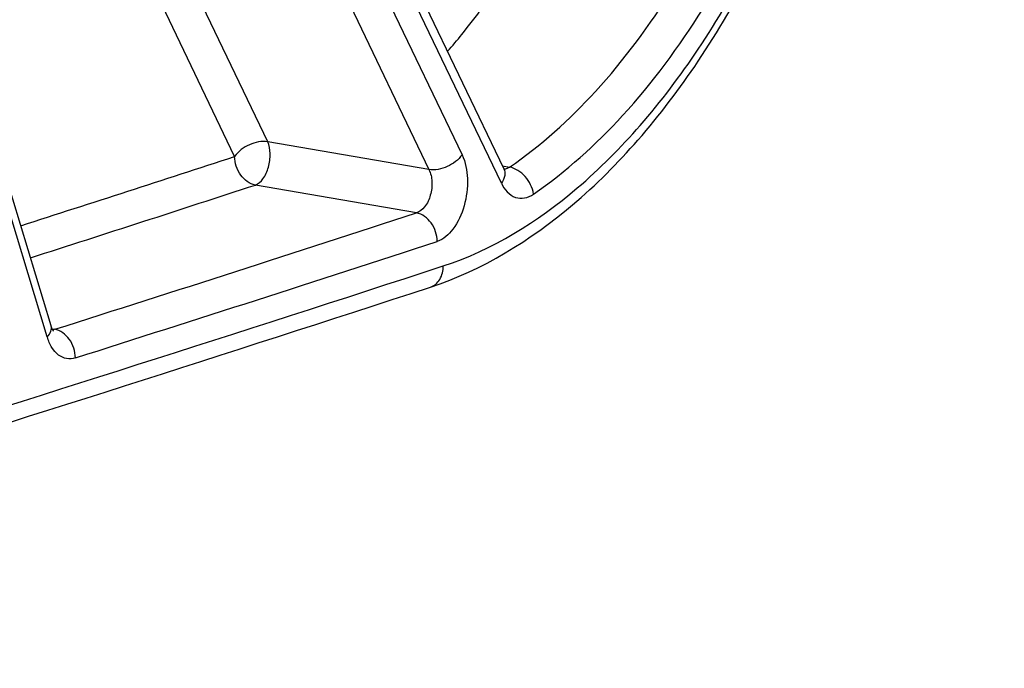
# Model space of a CAD drawing. Units: millimetres. Extents: x 0 to 594, y 0 to 420.
# Drawn here: x 313 to 321, y 35 to 40 of the extents above; entities that cross this region are included whole.
import ezdxf

# ---------------------------------------------------------------- set-up
doc = ezdxf.new("R2010")
doc.units = ezdxf.units.MM
doc.header["$LTSCALE"] = 32.67
doc.layers.get('0').update_dxf_attribs({"linetype": 'CONTINUOUS'})
doc.layers.add('SOLIDES', color=7, linetype='CONTINUOUS')

msp = doc.modelspace()

# ---------------------------------------------------------------- linework, layer by layer
at = {"color": 7, "linetype": 'CONTINUOUS'}
for points, knots in [([(316.486114, 80.246228), (317.561673, 78.856193), (318.840308, 76.383575), (319.940996, 72.784593), (320.515516, 69.749472), (320.799583, 66.536808), (320.786277, 62.071427), (320.187199, 57.572417), (319.034776, 53.213643), (317.913958, 50.104865), (316.557783, 47.215822), (314.991157, 44.603902), (313.241523, 42.321013), (311.336313, 40.412816), (309.304831, 38.921303), (307.841465, 38.210957), (307.10695, 37.948452)], [0, 0, 0, 0, 0.10980561, 0.17065719, 0.23503331, 0.30235591, 0.37186608, 0.51372546, 0.58428317, 0.65328989, 0.71989147, 0.78337151, 0.84321097, 0.89915302, 0.95126781, 1, 1, 1, 1]), ([(314.148655, 43.945295), (313.53172, 43.1686), (312.250088, 41.7634), (310.742761, 40.594651), (309.97389, 40.123125)], [0, 0, 0, 0, 0.52374968, 1, 1, 1, 1])]:
    msp.add_open_spline(points, degree=3, knots=knots, dxfattribs=at)
at = {"layer": 'SOLIDES', "color": 9, "linetype": 'CONTINUOUS'}
for p, q in [((316.913135, 39.017721), (314.515018, 44.022998)), ((314.395392, 43.859187), (316.609706, 39.237537)), ((314.206301, 43.605583), (316.353833, 39.123319)), ((315.109899, 39.338566), (313.494349, 42.710492)), ((314.854026, 39.224348), (313.295714, 42.476809)), ((313.406825, 37.831043), (312.319283, 41.420423)), ((316.353833, 39.123319), (315.109899, 39.338566)), ((316.921726, 39.152659), (316.976347, 39.142234)), ((316.25797, 38.788722), (315.014027, 39.003964)), ((313.445155, 37.893544), (313.464711, 37.889842))]:
    msp.add_line(p, q, dxfattribs=at)
at = {"layer": 'SOLIDES', "color": 7, "linetype": 'CONTINUOUS'}
for p, q in [((316.932308, 39.130573), (314.558938, 44.084198)), ((313.437038, 37.915473), (312.36213, 41.463156))]:
    msp.add_line(p, q, dxfattribs=at)
for points in [[(316.940217, 39.116676), (316.940505, 39.116437), (316.941122, 39.115895), (316.941381, 39.115648), (316.941311, 39.115724), (316.940942, 39.116149), (316.940299, 39.116952), (316.939411, 39.118151), (316.938317, 39.119748), (316.937044, 39.121758), (316.935619, 39.124188), (316.93408, 39.127027), (316.932312, 39.130564)], [(313.455059, 37.87639), (313.455164, 37.876294), (313.455434, 37.876035), (313.455296, 37.876187), (313.454797, 37.876775), (313.453998, 37.877802), (313.45294, 37.879283), (313.45166, 37.881231), (313.450213, 37.883623), (313.448637, 37.886452), (313.446956, 37.889725), (313.445196, 37.893449), (313.443383, 37.897619), (313.441541, 37.902239), (313.439677, 37.907352), (313.43781, 37.912978), (313.437039, 37.915471)]]:
    msp.add_lwpolyline(points, dxfattribs=at)
at = {"layer": 'SOLIDES', "color": 9, "linetype": 'CONTINUOUS'}
for centre, radius, start, end in [((211.31389, 356.282706), 333.536448, 287.78701081, 288.08522137), ((211.460942, 356.101734), 333.577933, 287.77173441, 288.08523417), ((212.754471, 355.63546), 333.323912, 287.58613731, 288.09052709), ((212.888604, 355.494291), 333.407243, 287.5861377, 288.09052667), ((213.687733, 352.816971), 330.80855, 286.38079645, 288.10038626)]:
    msp.add_arc(centre, radius, start, end, dxfattribs=at)
at = {"layer": 'SOLIDES', "color": 7, "linetype": 'CONTINUOUS'}
msp.add_arc((213.979024, 351.385314), 329.482035, 286.37718055, 288.10436928, dxfattribs=at)
msp.add_open_spline([(316.365208, 38.215263), (316.766653, 38.346463), (317.345873, 38.704903), (317.991919, 39.353747), (318.627054, 40.193193), (319.267092, 41.460568), (319.58761, 42.575758), (319.702511, 43.161637)], degree=3, knots=[0, 0, 0, 0, 0.2041676, 0.31897154, 0.44238198, 0.71137934, 1, 1, 1, 1], dxfattribs=at)
at = {"layer": 'SOLIDES', "color": 9, "linetype": 'CONTINUOUS'}
for points, knots in [([(316.464272, 38.378932), (316.843615, 38.502909), (317.392967, 38.846019), (318.008729, 39.467049), (318.622499, 40.281397), (319.243508, 41.515394), (319.555327, 42.60201), (319.667444, 43.173691)], [0, 0, 0, 0, 0.19973858, 0.31393054, 0.43752172, 0.70842951, 1, 1, 1, 1]), ([(316.976347, 39.142234), (317.219544, 39.308547), (317.688007, 39.73295), (318.276523, 40.531903), (318.769575, 41.494403), (319.014823, 42.202245), (319.117479, 42.57266)], [0, 0, 0, 0, 0.21473407, 0.45588513, 0.71985271, 1, 1, 1, 1]), ([(317.161337, 38.934418), (317.413545, 39.106893), (317.899365, 39.547022), (318.509688, 40.375578), (319.021009, 41.373741), (319.275345, 42.107809), (319.381804, 42.491949)], [0, 0, 0, 0, 0.21473418, 0.45588525, 0.71985278, 1, 1, 1, 1]), ([(316.498266, 40.036464), (316.535588, 40.079435), (316.686036, 40.258988), (316.82411, 40.448803), (316.922012, 40.596631)], [0, 0, 0, 0, 0.24299924, 1, 1, 1, 1]), ([(315.109899, 39.338566), (315.062658, 39.345522), (314.963144, 39.324356), (314.881834, 39.264336), (314.854026, 39.224348)], [0, 0, 0, 0, 0.49504253, 1, 1, 1, 1]), ([(315.014027, 39.003964), (315.03777, 39.012283), (315.082316, 39.055826), (315.119458, 39.14255), (315.133259, 39.242299), (315.122527, 39.310102), (315.109899, 39.338566)], [0, 0, 0, 0, 0.20168121, 0.46587567, 0.75036872, 1, 1, 1, 1]), ([(316.609706, 39.237537), (316.581897, 39.197549), (316.500588, 39.13753), (316.401074, 39.116363), (316.353833, 39.12332)], [0, 0, 0, 0, 0.50495756, 1, 1, 1, 1]), ([(316.609706, 39.237537), (316.636867, 39.180849), (316.661925, 39.044928), (316.635824, 38.844196), (316.559487, 38.669605), (316.466802, 38.584285), (316.417976, 38.568339)], [0, 0, 0, 0, 0.25012503, 0.53268538, 0.79561684, 1, 1, 1, 1]), ([(315.014027, 39.003964), (314.969393, 39.012222), (314.884663, 39.076466), (314.854446, 39.173864), (314.854026, 39.224348)], [0, 0, 0, 0, 0.47343124, 1, 1, 1, 1]), ([(316.353833, 39.123319), (316.368341, 39.095102), (316.382679, 39.027017), (316.370405, 38.925985), (316.331143, 38.838106), (316.283041, 38.796366), (316.25797, 38.788722)], [0, 0, 0, 0, 0.25059988, 0.53127713, 0.79297748, 1, 1, 1, 1]), ([(316.932312, 39.130564), (316.940086, 39.114334), (316.943716, 39.072), (316.925428, 39.035397), (316.913135, 39.017721)], [0, 0, 0, 0, 0.45528849, 1, 1, 1, 1]), ([(317.161335, 38.934416), (317.154104, 38.983833), (317.108958, 39.07529), (317.022392, 39.1338), (316.976347, 39.142234)], [0, 0, 0, 0, 0.51618445, 1, 1, 1, 1]), ([(316.913135, 39.017721), (316.93537, 38.971311), (316.990361, 38.904401), (317.094998, 38.89846), (317.140292, 38.920025), (317.161337, 38.934418)], [0, 0, 0, 0, 0.51505592, 0.74481856, 1, 1, 1, 1]), ([(316.417976, 38.568339), (316.417554, 38.618824), (316.387332, 38.716219), (316.302602, 38.780462), (316.257968, 38.788721)], [0, 0, 0, 0, 0.52656603, 1, 1, 1, 1]), ([(316.365208, 38.215264), (316.394938, 38.224977), (316.450442, 38.273564), (316.464574, 38.343123), (316.464272, 38.378932)], [0, 0, 0, 0, 0.46620547, 1, 1, 1, 1]), ([(313.406825, 37.831043), (313.418683, 37.843568), (313.437745, 37.869094), (313.44101, 37.902362), (313.437038, 37.91547)], [0, 0, 0, 0, 0.55737686, 1, 1, 1, 1]), ([(313.624023, 37.669236), (313.623782, 37.719721), (313.593972, 37.817226), (313.509303, 37.881591), (313.464713, 37.889843)], [0, 0, 0, 0, 0.5268089, 1, 1, 1, 1]), ([(313.624023, 37.669236), (313.6026, 37.662445), (313.555654, 37.657884), (313.48899, 37.688783), (313.437449, 37.750067), (313.415575, 37.802164), (313.406825, 37.831043)], [0, 0, 0, 0, 0.22293275, 0.44620271, 0.70066254, 1, 1, 1, 1])]:
    msp.add_open_spline(points, degree=3, knots=knots, dxfattribs=at)
for points in [[(316.950865, 39.129331), (316.9456, 39.127645), (316.940121, 39.126498), (316.934613, 39.12602)], [(316.976347, 39.142235), (316.968542, 39.136782), (316.959932, 39.132235), (316.950865, 39.129331)], [(313.464711, 37.889842), (313.459493, 37.888148), (313.454062, 37.886985), (313.448599, 37.886486)]]:
    msp.add_open_spline(points, degree=3, dxfattribs=at)

doc.saveas('drawing.dxf')
